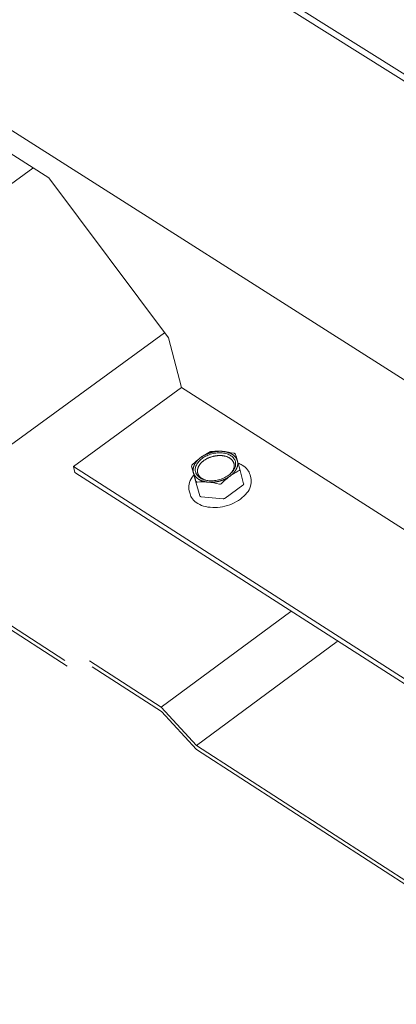
# Model space of a CAD drawing. Units: inches. Extents: x -2484 to 3300, y -144 to 1563.
# Drawn here: x -2279 to -2266, y 911 to 944 of the extents above; entities that cross this region are included whole.
import ezdxf

# ---------------------------------------------------------------- set-up
doc = ezdxf.new("R2010")
doc.units = ezdxf.units.IN
doc.header["$MEASUREMENT"] = 0
for name, color, linetype in [('anchor', 1, 'Continuous'), ('exist 3d', 13, 'Continuous'), ('RH', 3, 'Continuous')]:
    doc.layers.add(name, color=color, linetype=linetype)

# ---------------------------------------------------------------- blocks, each defined once
blk = doc.blocks.new('b1')
at = {"layer": 'anchor', "linetype": 'Continuous', "lineweight": 0}
for points, knots in [([(-278.05, -72.915), (-278.099, -72.951), (-278.148, -72.989), (-278.243, -73.072), (-278.29, -73.116), (-278.336, -73.161)], [0.009808928, 0.009808928, 0.009808928, 0.009808928, 0.010844977, 0.010844977, 0.011881025, 0.011881025, 0.011881025, 0.011881025]), ([(-277.749, -72.731), (-277.8, -72.757), (-277.851, -72.785), (-277.952, -72.846), (-278.001, -72.879), (-278.05, -72.915)], [0.007739282, 0.007739282, 0.007739282, 0.007739282, 0.008774105, 0.008774105, 0.009808928, 0.009808928, 0.009808928, 0.009808928]), ([(-277.749, -72.731), (-277.739, -72.727), (-277.727, -72.722), (-277.703, -72.715), (-277.69, -72.713), (-277.679, -72.712)], [0, 0, 0, 0, 0.0001999805, 0.0001999805, 0.0003999609, 0.0003999609, 0.0003999609, 0.0003999609]), ([(-276.948, -72.778), (-276.935, -72.78), (-276.924, -72.785), (-276.908, -72.795), (-276.903, -72.801), (-276.901, -72.807)], [0, 0, 0, 0, 0.0001999805, 0.0001999805, 0.0003999609, 0.0003999609, 0.0003999609, 0.0003999609]), ([(-278.359, -73.21), (-278.361, -73.204), (-278.36, -73.196), (-278.351, -73.179), (-278.344, -73.17), (-278.336, -73.161)], [0, 0, 0, 0, 0.0001999805, 0.0001999805, 0.0003999609, 0.0003999609, 0.0003999609, 0.0003999609]), ([(-276.813, -73.104), (-276.765, -73.121), (-276.72, -73.142), (-276.604, -73.21), (-276.541, -73.265), (-276.457, -73.377), (-276.43, -73.433), (-276.414, -73.491)], [0.5113936, 0.5113936, 0.5113936, 0.5113936, 0.5488009, 0.5488009, 0.6177756, 0.6177756, 0.6734337, 0.6734337, 0.6734337, 0.6734337]), ([(-278.436, -74.024), (-278.455, -73.952), (-278.457, -73.875), (-278.425, -73.724), (-278.392, -73.647), (-278.326, -73.548), (-278.306, -73.521), (-278.284, -73.495)], [0, 0, 0, 0, 0.0681999, 0.0681999, 0.1354841, 0.1354841, 0.1606404, 0.1606404, 0.1606404, 0.1606404]), ([(-277.365, -73.781), (-277.319, -73.736), (-277.272, -73.692), (-277.177, -73.609), (-277.129, -73.571), (-277.08, -73.535)], [0.004207111, 0.004207111, 0.004207111, 0.004207111, 0.005252092, 0.005252092, 0.006297073, 0.006297073, 0.006297073, 0.006297073]), ([(-277.08, -73.535), (-277.031, -73.499), (-276.981, -73.466), (-276.88, -73.405), (-276.829, -73.377), (-276.779, -73.351)], [0.006297073, 0.006297073, 0.006297073, 0.006297073, 0.007340818, 0.007340818, 0.008384562, 0.008384562, 0.008384562, 0.008384562]), ([(-276.755, -73.303), (-276.753, -73.313), (-276.753, -73.322), (-276.761, -73.339), (-276.769, -73.346), (-276.779, -73.351)], [0.00000736, 0.00000736, 0.00000736, 0.00000736, 0.0001999805, 0.0001999805, 0.0003999609, 0.0003999609, 0.0003999609, 0.0003999609]), ([(-276.388, -73.591), (-276.369, -73.663), (-276.368, -73.74), (-276.4, -73.892), (-276.433, -73.968), (-276.53, -74.114), (-276.595, -74.186), (-276.749, -74.314), (-276.84, -74.372), (-277.035, -74.467), (-277.142, -74.506), (-277.358, -74.559), (-277.47, -74.574), (-277.685, -74.579), (-277.791, -74.569), (-277.983, -74.525), (-278.072, -74.491), (-278.223, -74.403), (-278.286, -74.348), (-278.368, -74.236), (-278.395, -74.181), (-278.41, -74.124)], [0, 0, 0, 0, 0.0682005, 0.0682005, 0.1354868, 0.1354868, 0.2039705, 0.2039705, 0.2729841, 0.2729841, 0.3419777, 0.3419777, 0.4108863, 0.4108863, 0.4798046, 0.4798046, 0.5488141, 0.5488141, 0.6177856, 0.6177856, 0.672422, 0.672422, 0.672422, 0.672422]), ([(-278.168, -73.735), (-278.179, -73.736), (-278.189, -73.733), (-278.205, -73.723), (-278.211, -73.715), (-278.214, -73.705)], [0, 0, 0, 0, 0.0001999805, 0.0001999805, 0.0003999609, 0.0003999609, 0.0003999609, 0.0003999609]), ([(-277.365, -73.781), (-277.374, -73.79), (-277.385, -73.796), (-277.41, -73.803), (-277.423, -73.803), (-277.435, -73.8)], [0, 0, 0, 0, 0.0001999805, 0.0001999805, 0.0003999609, 0.0003999609, 0.0003999609, 0.0003999609])]:
    blk.add_open_spline(points, degree=3, knots=knots, dxfattribs=at)
for points in [[(-277.321, -72.714), (-277.443, -72.703), (-277.563, -72.704), (-277.679, -72.712)], [(-276.948, -72.778), (-277.074, -72.747), (-277.199, -72.725), (-277.321, -72.714)], [(-276.836, -73.023), (-276.861, -72.941), (-276.882, -72.869), (-276.901, -72.807)], [(-278.359, -73.21), (-278.34, -73.272), (-278.319, -73.343), (-278.295, -73.426)], [(-276.755, -73.302), (-276.785, -73.201), (-276.812, -73.107), (-276.836, -73.023)], [(-278.295, -73.426), (-278.271, -73.509), (-278.243, -73.604), (-278.214, -73.705)], [(-278.168, -73.735), (-278.051, -73.726), (-277.933, -73.725), (-277.81, -73.736)], [(-277.81, -73.736), (-277.688, -73.747), (-277.561, -73.77), (-277.435, -73.8)]]:
    blk.add_open_spline(points, degree=3, dxfattribs=at)
at = {"layer": 'RH', "linetype": 'Continuous', "lineweight": 0, "extrusion": (0.029591, 0.799701, 0.599669)}
for p, q in [((86.85, -285.022), (-463.664, 60.584)), ((86.345, -284.995), (-463.659, 60.376)), ((79.558, -292.927), (-463.458, 51.581)), ((-290.79, -58.746), (-283.109, -63.623)), ((-283.109, -63.623), (-279.128, -68.947)), ((-279.128, -68.947), (-278.696, -70.587)), ((-278.696, -70.587), (-282.29, -73.21)), ((-256.547, -84.711), (-278.696, -70.587)), ((-260.138, -87.408), (-282.29, -73.21)), ((-282.29, -73.21), (-282.237, -73.411)), ((-278.231, -73.693), (-278.359, -73.209)), ((-260.259, -87.499), (-282.237, -73.411)), ((-276.628, -73.787), (-276.755, -73.303)), ((-276.388, -73.591), (-276.414, -73.491)), ((-278.086, -74.189), (-278.231, -73.694)), ((-276.652, -73.835), (-277.238, -74.265)), ((-278.41, -74.124), (-278.436, -74.024)), ((-277.308, -74.284), (-278.04, -74.219))]:
    blk.add_line(p, q, dxfattribs=at)
at = {"layer": 'RH', "linetype": 'Continuous', "lineweight": 0}
for points in [[(-278.05, -72.915), (-278.057, -72.919), (-278.063, -72.924), (-278.069, -72.929), (-278.075, -72.933), (-278.081, -72.938), (-278.087, -72.943), (-278.092, -72.948), (-278.098, -72.952), (-278.104, -72.957), (-278.109, -72.962), (-278.115, -72.967), (-278.12, -72.972), (-278.126, -72.977), (-278.131, -72.982), (-278.136, -72.987), (-278.142, -72.992), (-278.147, -72.997), (-278.152, -73.002), (-278.157, -73.007), (-278.162, -73.012), (-278.166, -73.018), (-278.171, -73.023), (-278.176, -73.028), (-278.181, -73.033), (-278.185, -73.039), (-278.19, -73.044), (-278.194, -73.049), (-278.198, -73.054), (-278.203, -73.06), (-278.207, -73.065), (-278.211, -73.071), (-278.215, -73.076), (-278.219, -73.082), (-278.223, -73.087), (-278.226, -73.092), (-278.23, -73.098), (-278.234, -73.103), (-278.237, -73.109), (-278.241, -73.115), (-278.244, -73.12), (-278.247, -73.126), (-278.25, -73.131), (-278.254, -73.137), (-278.257, -73.142), (-278.26, -73.148), (-278.262, -73.154), (-278.265, -73.159), (-278.268, -73.165), (-278.27, -73.171), (-278.273, -73.176), (-278.275, -73.182), (-278.278, -73.188), (-278.28, -73.193), (-278.282, -73.199), (-278.284, -73.205), (-278.286, -73.21), (-278.288, -73.216), (-278.29, -73.222), (-278.292, -73.227), (-278.293, -73.233), (-278.295, -73.239), (-278.296, -73.244), (-278.298, -73.25), (-278.299, -73.256), (-278.3, -73.261), (-278.301, -73.267), (-278.303, -73.273), (-278.303, -73.278), (-278.304, -73.284), (-278.305, -73.29), (-278.306, -73.295), (-278.306, -73.301), (-278.307, -73.306), (-278.307, -73.312), (-278.308, -73.318), (-278.308, -73.323), (-278.308, -73.329), (-278.308, -73.334), (-278.308, -73.34), (-278.308, -73.345), (-278.307, -73.351), (-278.307, -73.356), (-278.307, -73.362), (-278.306, -73.367), (-278.306, -73.373), (-278.305, -73.378), (-278.304, -73.384), (-278.303, -73.389), (-278.302, -73.394), (-278.301, -73.4), (-278.3, -73.405), (-278.299, -73.41), (-278.298, -73.416), (-278.296, -73.421), (-278.295, -73.426)], [(-278.05, -72.915), (-278.044, -72.91), (-278.038, -72.906), (-278.032, -72.901), (-278.025, -72.897), (-278.019, -72.893), (-278.012, -72.888), (-278.006, -72.884), (-277.999, -72.88), (-277.992, -72.876), (-277.986, -72.872), (-277.979, -72.867), (-277.972, -72.863), (-277.965, -72.859), (-277.958, -72.855), (-277.951, -72.851), (-277.944, -72.848), (-277.937, -72.844), (-277.93, -72.84), (-277.923, -72.836), (-277.916, -72.832), (-277.909, -72.829), (-277.901, -72.825), (-277.894, -72.822), (-277.887, -72.818), (-277.879, -72.815), (-277.872, -72.811), (-277.864, -72.808), (-277.857, -72.805), (-277.849, -72.801), (-277.842, -72.798), (-277.834, -72.795), (-277.826, -72.792), (-277.819, -72.789), (-277.811, -72.786), (-277.803, -72.783), (-277.796, -72.78), (-277.788, -72.777), (-277.78, -72.774), (-277.772, -72.772), (-277.764, -72.769), (-277.756, -72.766), (-277.748, -72.764), (-277.741, -72.761), (-277.733, -72.759), (-277.725, -72.757), (-277.717, -72.754), (-277.709, -72.752), (-277.701, -72.75), (-277.693, -72.748), (-277.684, -72.745), (-277.676, -72.743), (-277.668, -72.741), (-277.66, -72.739), (-277.652, -72.738), (-277.644, -72.736), (-277.636, -72.734), (-277.628, -72.732), (-277.619, -72.731), (-277.611, -72.729), (-277.603, -72.728), (-277.595, -72.726), (-277.587, -72.725), (-277.579, -72.723), (-277.57, -72.722), (-277.562, -72.721), (-277.554, -72.72), (-277.546, -72.719), (-277.538, -72.718), (-277.53, -72.717), (-277.521, -72.716), (-277.513, -72.715), (-277.505, -72.714), (-277.497, -72.714), (-277.489, -72.713), (-277.481, -72.712), (-277.473, -72.712), (-277.464, -72.711), (-277.456, -72.711), (-277.448, -72.711), (-277.44, -72.71), (-277.432, -72.71), (-277.424, -72.71), (-277.416, -72.71), (-277.408, -72.71), (-277.4, -72.71), (-277.392, -72.71), (-277.384, -72.71), (-277.376, -72.71), (-277.368, -72.711), (-277.36, -72.711), (-277.353, -72.711), (-277.345, -72.712), (-277.337, -72.712), (-277.329, -72.713), (-277.321, -72.714)], [(-277.952, -73.02), (-277.937, -73.009), (-277.922, -72.999), (-277.907, -72.989), (-277.891, -72.98), (-277.875, -72.971), (-277.859, -72.962), (-277.843, -72.953), (-277.826, -72.944), (-277.809, -72.936), (-277.791, -72.929), (-277.774, -72.921), (-277.756, -72.914), (-277.738, -72.907), (-277.72, -72.901), (-277.702, -72.895), (-277.683, -72.889), (-277.664, -72.884), (-277.646, -72.879), (-277.627, -72.875), (-277.608, -72.87), (-277.589, -72.867), (-277.57, -72.863), (-277.551, -72.86), (-277.532, -72.858), (-277.513, -72.856), (-277.495, -72.854), (-277.476, -72.853), (-277.457, -72.852), (-277.438, -72.851), (-277.42, -72.851), (-277.401, -72.851), (-277.383, -72.852), (-277.365, -72.853), (-277.347, -72.854), (-277.329, -72.856), (-277.312, -72.859), (-277.294, -72.861), (-277.277, -72.864), (-277.26, -72.868), (-277.244, -72.872), (-277.228, -72.876), (-277.212, -72.881), (-277.196, -72.886), (-277.181, -72.891), (-277.166, -72.897), (-277.152, -72.903), (-277.137, -72.91), (-277.124, -72.917), (-277.11, -72.924), (-277.098, -72.931), (-277.085, -72.939), (-277.073, -72.947), (-277.062, -72.956), (-277.05, -72.965), (-277.04, -72.974), (-277.03, -72.983), (-277.02, -72.993), (-277.011, -73.003), (-277.003, -73.013), (-276.995, -73.024), (-276.987, -73.034), (-276.98, -73.045), (-276.974, -73.056), (-276.968, -73.068), (-276.963, -73.079), (-276.958, -73.091), (-276.954, -73.103), (-276.95, -73.115), (-276.947, -73.128), (-276.945, -73.14), (-276.943, -73.152), (-276.942, -73.165), (-276.941, -73.178), (-276.941, -73.191), (-276.942, -73.204), (-276.943, -73.217), (-276.944, -73.23), (-276.947, -73.243), (-276.95, -73.256), (-276.953, -73.269), (-276.957, -73.282), (-276.962, -73.295), (-276.967, -73.309), (-276.973, -73.322), (-276.979, -73.335), (-276.986, -73.348), (-276.993, -73.361), (-277.001, -73.374), (-277.01, -73.386), (-277.019, -73.399), (-277.028, -73.412), (-277.038, -73.424), (-277.049, -73.436), (-277.06, -73.448), (-277.071, -73.46)], [(-276.836, -73.023), (-276.838, -73.018), (-276.84, -73.013), (-276.841, -73.008), (-276.843, -73.003), (-276.845, -72.998), (-276.847, -72.993), (-276.849, -72.987), (-276.851, -72.982), (-276.854, -72.977), (-276.856, -72.972), (-276.859, -72.968), (-276.861, -72.963), (-276.864, -72.958), (-276.866, -72.953), (-276.869, -72.948), (-276.872, -72.943), (-276.875, -72.939), (-276.878, -72.934), (-276.881, -72.929), (-276.885, -72.925), (-276.888, -72.92), (-276.891, -72.915), (-276.895, -72.911), (-276.898, -72.906), (-276.902, -72.902), (-276.906, -72.898), (-276.909, -72.893), (-276.913, -72.889), (-276.917, -72.885), (-276.921, -72.88), (-276.925, -72.876), (-276.929, -72.872), (-276.934, -72.868), (-276.938, -72.864), (-276.942, -72.86), (-276.947, -72.856), (-276.951, -72.852), (-276.956, -72.848), (-276.961, -72.844), (-276.966, -72.84), (-276.97, -72.837), (-276.975, -72.833), (-276.98, -72.829), (-276.985, -72.826), (-276.991, -72.822), (-276.996, -72.819), (-277.001, -72.815), (-277.006, -72.812), (-277.012, -72.808), (-277.017, -72.805), (-277.023, -72.802), (-277.028, -72.799), (-277.034, -72.795), (-277.04, -72.792), (-277.046, -72.789), (-277.052, -72.786), (-277.058, -72.783), (-277.064, -72.78), (-277.07, -72.778), (-277.076, -72.775), (-277.082, -72.772), (-277.088, -72.769), (-277.094, -72.767), (-277.101, -72.764), (-277.107, -72.762), (-277.114, -72.759), (-277.12, -72.757), (-277.127, -72.754), (-277.133, -72.752), (-277.14, -72.75), (-277.147, -72.748), (-277.154, -72.746), (-277.16, -72.744), (-277.167, -72.742), (-277.174, -72.74), (-277.181, -72.738), (-277.188, -72.736), (-277.195, -72.734), (-277.202, -72.733), (-277.209, -72.731), (-277.217, -72.729), (-277.224, -72.728), (-277.231, -72.726), (-277.239, -72.725), (-277.246, -72.724), (-277.253, -72.722), (-277.261, -72.721), (-277.268, -72.72), (-277.276, -72.719), (-277.283, -72.718), (-277.291, -72.717), (-277.298, -72.716), (-277.306, -72.715), (-277.314, -72.714), (-277.321, -72.714)], [(-277.88, -73.673), (-277.89, -73.67), (-277.9, -73.667), (-277.91, -73.664), (-277.919, -73.661), (-277.929, -73.657), (-277.938, -73.653), (-277.947, -73.649), (-277.957, -73.645), (-277.965, -73.641), (-277.974, -73.637), (-277.983, -73.633), (-277.991, -73.628), (-278, -73.623), (-278.008, -73.619), (-278.016, -73.614), (-278.023, -73.609), (-278.031, -73.603), (-278.038, -73.598), (-278.045, -73.593), (-278.052, -73.587), (-278.059, -73.581), (-278.066, -73.575), (-278.072, -73.57), (-278.078, -73.563), (-278.084, -73.557), (-278.09, -73.551), (-278.096, -73.545), (-278.101, -73.538), (-278.106, -73.532), (-278.111, -73.525), (-278.116, -73.518), (-278.121, -73.511), (-278.125, -73.504), (-278.129, -73.497), (-278.133, -73.49), (-278.137, -73.483), (-278.14, -73.476), (-278.143, -73.468), (-278.146, -73.461), (-278.149, -73.453), (-278.151, -73.446), (-278.154, -73.438), (-278.156, -73.43), (-278.157, -73.422), (-278.159, -73.415), (-278.16, -73.407), (-278.161, -73.399), (-278.162, -73.391), (-278.163, -73.383), (-278.163, -73.375), (-278.164, -73.367), (-278.164, -73.358), (-278.163, -73.35), (-278.163, -73.342), (-278.162, -73.334), (-278.161, -73.326), (-278.16, -73.317), (-278.158, -73.309), (-278.156, -73.301), (-278.155, -73.292), (-278.152, -73.284), (-278.15, -73.276), (-278.147, -73.267), (-278.144, -73.259), (-278.141, -73.251), (-278.138, -73.243), (-278.135, -73.234), (-278.131, -73.226), (-278.127, -73.218), (-278.123, -73.209), (-278.118, -73.201), (-278.113, -73.193), (-278.109, -73.185), (-278.104, -73.177), (-278.098, -73.169), (-278.093, -73.161), (-278.087, -73.153), (-278.081, -73.145), (-278.075, -73.137), (-278.069, -73.129), (-278.062, -73.121), (-278.055, -73.114), (-278.049, -73.106), (-278.041, -73.098), (-278.034, -73.091), (-278.027, -73.083), (-278.019, -73.076), (-278.011, -73.069), (-278.003, -73.061), (-277.995, -73.054), (-277.987, -73.047), (-277.978, -73.04), (-277.969, -73.033), (-277.961, -73.026), (-277.952, -73.02)], [(-277.08, -73.535), (-277.074, -73.53), (-277.068, -73.526), (-277.062, -73.521), (-277.056, -73.516), (-277.05, -73.512), (-277.044, -73.507), (-277.038, -73.502), (-277.033, -73.497), (-277.027, -73.493), (-277.021, -73.488), (-277.016, -73.483), (-277.01, -73.478), (-277.005, -73.473), (-277, -73.468), (-276.994, -73.463), (-276.989, -73.458), (-276.984, -73.453), (-276.979, -73.448), (-276.974, -73.442), (-276.969, -73.437), (-276.964, -73.432), (-276.959, -73.427), (-276.955, -73.422), (-276.95, -73.416), (-276.946, -73.411), (-276.941, -73.406), (-276.937, -73.4), (-276.932, -73.395), (-276.928, -73.39), (-276.924, -73.384), (-276.92, -73.379), (-276.916, -73.374), (-276.912, -73.368), (-276.908, -73.363), (-276.904, -73.357), (-276.901, -73.352), (-276.897, -73.346), (-276.894, -73.341), (-276.89, -73.335), (-276.887, -73.33), (-276.884, -73.324), (-276.88, -73.318), (-276.877, -73.313), (-276.874, -73.307), (-276.871, -73.302), (-276.868, -73.296), (-276.866, -73.29), (-276.863, -73.285), (-276.86, -73.279), (-276.858, -73.273), (-276.855, -73.268), (-276.853, -73.262), (-276.851, -73.256), (-276.849, -73.251), (-276.847, -73.245), (-276.845, -73.239), (-276.843, -73.234), (-276.841, -73.228), (-276.839, -73.222), (-276.837, -73.217), (-276.836, -73.211), (-276.834, -73.205), (-276.833, -73.2), (-276.832, -73.194), (-276.831, -73.188), (-276.829, -73.183), (-276.828, -73.177), (-276.827, -73.171), (-276.827, -73.166), (-276.826, -73.16), (-276.825, -73.154), (-276.825, -73.149), (-276.824, -73.143), (-276.824, -73.138), (-276.823, -73.132), (-276.823, -73.126), (-276.823, -73.121), (-276.823, -73.115), (-276.823, -73.11), (-276.823, -73.104), (-276.824, -73.099), (-276.824, -73.093), (-276.824, -73.088), (-276.825, -73.082), (-276.825, -73.077), (-276.826, -73.071), (-276.827, -73.066), (-276.828, -73.061), (-276.829, -73.055), (-276.83, -73.05), (-276.831, -73.045), (-276.832, -73.039), (-276.833, -73.034), (-276.835, -73.029), (-276.836, -73.023)], [(-278.295, -73.426), (-278.293, -73.431), (-278.292, -73.437), (-278.29, -73.442), (-278.288, -73.447), (-278.286, -73.452), (-278.284, -73.457), (-278.282, -73.462), (-278.28, -73.467), (-278.277, -73.472), (-278.275, -73.477), (-278.273, -73.482), (-278.27, -73.487), (-278.268, -73.492), (-278.265, -73.497), (-278.262, -73.502), (-278.259, -73.506), (-278.256, -73.511), (-278.253, -73.516), (-278.25, -73.52), (-278.247, -73.525), (-278.243, -73.53), (-278.24, -73.534), (-278.237, -73.539), (-278.233, -73.543), (-278.229, -73.548), (-278.226, -73.552), (-278.222, -73.556), (-278.218, -73.561), (-278.214, -73.565), (-278.21, -73.569), (-278.206, -73.574), (-278.202, -73.578), (-278.198, -73.582), (-278.193, -73.586), (-278.189, -73.59), (-278.184, -73.594), (-278.18, -73.598), (-278.175, -73.602), (-278.171, -73.606), (-278.166, -73.609), (-278.161, -73.613), (-278.156, -73.617), (-278.151, -73.621), (-278.146, -73.624), (-278.141, -73.628), (-278.136, -73.631), (-278.13, -73.635), (-278.125, -73.638), (-278.12, -73.642), (-278.114, -73.645), (-278.108, -73.648), (-278.103, -73.651), (-278.097, -73.655), (-278.091, -73.658), (-278.086, -73.661), (-278.08, -73.664), (-278.074, -73.667), (-278.068, -73.67), (-278.062, -73.672), (-278.056, -73.675), (-278.049, -73.678), (-278.043, -73.681), (-278.037, -73.683), (-278.031, -73.686), (-278.024, -73.688), (-278.018, -73.691), (-278.011, -73.693), (-278.005, -73.696), (-277.998, -73.698), (-277.991, -73.7), (-277.985, -73.702), (-277.978, -73.704), (-277.971, -73.706), (-277.964, -73.708), (-277.957, -73.71), (-277.95, -73.712), (-277.943, -73.714), (-277.936, -73.716), (-277.929, -73.717), (-277.922, -73.719), (-277.915, -73.721), (-277.907, -73.722), (-277.9, -73.724), (-277.893, -73.725), (-277.885, -73.726), (-277.878, -73.728), (-277.87, -73.729), (-277.863, -73.73), (-277.855, -73.731), (-277.848, -73.732), (-277.84, -73.733), (-277.833, -73.734), (-277.825, -73.735), (-277.817, -73.736), (-277.81, -73.736)], [(-277.81, -73.736), (-277.802, -73.737), (-277.794, -73.738), (-277.786, -73.738), (-277.779, -73.739), (-277.771, -73.739), (-277.763, -73.739), (-277.755, -73.74), (-277.747, -73.74), (-277.739, -73.74), (-277.731, -73.74), (-277.723, -73.74), (-277.715, -73.74), (-277.707, -73.74), (-277.699, -73.74), (-277.691, -73.74), (-277.683, -73.739), (-277.675, -73.739), (-277.667, -73.739), (-277.658, -73.738), (-277.65, -73.738), (-277.642, -73.737), (-277.634, -73.737), (-277.626, -73.736), (-277.618, -73.735), (-277.61, -73.734), (-277.601, -73.733), (-277.593, -73.732), (-277.585, -73.731), (-277.577, -73.73), (-277.569, -73.729), (-277.56, -73.728), (-277.552, -73.727), (-277.544, -73.725), (-277.536, -73.724), (-277.528, -73.722), (-277.52, -73.721), (-277.511, -73.719), (-277.503, -73.718), (-277.495, -73.716), (-277.487, -73.714), (-277.479, -73.712), (-277.471, -73.711), (-277.463, -73.709), (-277.454, -73.707), (-277.446, -73.705), (-277.438, -73.702), (-277.43, -73.7), (-277.422, -73.698), (-277.414, -73.696), (-277.406, -73.694), (-277.398, -73.691), (-277.39, -73.689), (-277.382, -73.686), (-277.374, -73.684), (-277.366, -73.681), (-277.359, -73.678), (-277.351, -73.676), (-277.343, -73.673), (-277.335, -73.67), (-277.327, -73.667), (-277.32, -73.664), (-277.312, -73.661), (-277.304, -73.658), (-277.297, -73.655), (-277.289, -73.652), (-277.281, -73.649), (-277.274, -73.645), (-277.266, -73.642), (-277.259, -73.639), (-277.251, -73.635), (-277.244, -73.632), (-277.237, -73.628), (-277.229, -73.625), (-277.222, -73.621), (-277.215, -73.617), (-277.208, -73.614), (-277.2, -73.61), (-277.193, -73.606), (-277.186, -73.602), (-277.179, -73.598), (-277.172, -73.594), (-277.165, -73.59), (-277.159, -73.586), (-277.152, -73.582), (-277.145, -73.578), (-277.138, -73.574), (-277.132, -73.57), (-277.125, -73.566), (-277.118, -73.561), (-277.112, -73.557), (-277.105, -73.553), (-277.099, -73.548), (-277.093, -73.544), (-277.086, -73.539), (-277.08, -73.535)], [(-278.231, -73.693), (-278.231, -73.693), (-278.231, -73.693), (-278.231, -73.693), (-278.231, -73.693), (-278.231, -73.693), (-278.231, -73.693), (-278.231, -73.693), (-278.231, -73.693), (-278.231, -73.693), (-278.231, -73.693), (-278.231, -73.693), (-278.231, -73.693), (-278.231, -73.693), (-278.231, -73.693), (-278.231, -73.693), (-278.231, -73.693), (-278.231, -73.693), (-278.231, -73.693), (-278.231, -73.693), (-278.231, -73.693), (-278.231, -73.693), (-278.231, -73.693), (-278.231, -73.693), (-278.231, -73.693), (-278.231, -73.693), (-278.231, -73.693), (-278.231, -73.693), (-278.231, -73.693), (-278.231, -73.693), (-278.231, -73.693), (-278.231, -73.693), (-278.231, -73.693), (-278.231, -73.693), (-278.231, -73.693), (-278.231, -73.693), (-278.231, -73.693), (-278.231, -73.693), (-278.231, -73.693), (-278.231, -73.693), (-278.231, -73.693), (-278.231, -73.693), (-278.231, -73.693), (-278.231, -73.693), (-278.231, -73.693), (-278.231, -73.693), (-278.231, -73.693), (-278.231, -73.693), (-278.231, -73.693), (-278.231, -73.693), (-278.231, -73.693), (-278.231, -73.693), (-278.231, -73.693), (-278.231, -73.693), (-278.231, -73.694), (-278.231, -73.694), (-278.231, -73.694), (-278.231, -73.694), (-278.231, -73.694), (-278.231, -73.694), (-278.231, -73.694), (-278.231, -73.694), (-278.231, -73.694), (-278.231, -73.694), (-278.231, -73.694), (-278.231, -73.694), (-278.231, -73.694), (-278.231, -73.694), (-278.231, -73.694), (-278.231, -73.694), (-278.231, -73.694), (-278.231, -73.694), (-278.231, -73.694), (-278.231, -73.694), (-278.231, -73.694), (-278.231, -73.694), (-278.231, -73.694), (-278.231, -73.694), (-278.231, -73.694), (-278.231, -73.694), (-278.231, -73.694), (-278.231, -73.694), (-278.231, -73.694), (-278.231, -73.694), (-278.231, -73.694), (-278.231, -73.694), (-278.231, -73.694), (-278.231, -73.694), (-278.231, -73.694), (-278.231, -73.694), (-278.231, -73.694), (-278.231, -73.694), (-278.231, -73.694), (-278.231, -73.694), (-278.231, -73.694), (-278.231, -73.694)], [(-276.652, -73.835), (-276.651, -73.835), (-276.65, -73.834), (-276.65, -73.834), (-276.649, -73.833), (-276.649, -73.833), (-276.648, -73.833), (-276.648, -73.832), (-276.647, -73.832), (-276.647, -73.831), (-276.646, -73.831), (-276.646, -73.83), (-276.645, -73.83), (-276.644, -73.829), (-276.644, -73.829), (-276.643, -73.828), (-276.643, -73.828), (-276.643, -73.827), (-276.642, -73.827), (-276.642, -73.826), (-276.641, -73.826), (-276.641, -73.825), (-276.64, -73.825), (-276.64, -73.825), (-276.639, -73.824), (-276.639, -73.824), (-276.638, -73.823), (-276.638, -73.823), (-276.638, -73.822), (-276.637, -73.822), (-276.637, -73.821), (-276.636, -73.82), (-276.636, -73.82), (-276.636, -73.819), (-276.635, -73.819), (-276.635, -73.818), (-276.635, -73.818), (-276.634, -73.817), (-276.634, -73.817), (-276.634, -73.816), (-276.633, -73.816), (-276.633, -73.815), (-276.633, -73.815), (-276.632, -73.814), (-276.632, -73.814), (-276.632, -73.813), (-276.632, -73.813), (-276.631, -73.812), (-276.631, -73.812), (-276.631, -73.811), (-276.63, -73.811), (-276.63, -73.81), (-276.63, -73.809), (-276.63, -73.809), (-276.63, -73.808), (-276.629, -73.808), (-276.629, -73.807), (-276.629, -73.807), (-276.629, -73.806), (-276.629, -73.806), (-276.628, -73.805), (-276.628, -73.805), (-276.628, -73.804), (-276.628, -73.804), (-276.628, -73.803), (-276.628, -73.803), (-276.628, -73.802), (-276.628, -73.801), (-276.627, -73.801), (-276.627, -73.8), (-276.627, -73.8), (-276.627, -73.799), (-276.627, -73.799), (-276.627, -73.798), (-276.627, -73.798), (-276.627, -73.797), (-276.627, -73.797), (-276.627, -73.796), (-276.627, -73.796), (-276.627, -73.795), (-276.627, -73.795), (-276.627, -73.794), (-276.627, -73.794), (-276.627, -73.793), (-276.627, -73.793), (-276.627, -73.792), (-276.627, -73.791), (-276.627, -73.791), (-276.627, -73.79), (-276.627, -73.79), (-276.627, -73.789), (-276.628, -73.789), (-276.628, -73.788), (-276.628, -73.788), (-276.628, -73.787), (-276.628, -73.787)], [(-278.086, -74.189), (-278.086, -74.19), (-278.086, -74.19), (-278.086, -74.191), (-278.086, -74.191), (-278.085, -74.192), (-278.085, -74.192), (-278.085, -74.193), (-278.085, -74.193), (-278.085, -74.193), (-278.084, -74.194), (-278.084, -74.194), (-278.084, -74.195), (-278.084, -74.195), (-278.083, -74.196), (-278.083, -74.196), (-278.083, -74.197), (-278.083, -74.197), (-278.082, -74.198), (-278.082, -74.198), (-278.082, -74.199), (-278.081, -74.199), (-278.081, -74.199), (-278.081, -74.2), (-278.08, -74.2), (-278.08, -74.201), (-278.08, -74.201), (-278.079, -74.202), (-278.079, -74.202), (-278.079, -74.202), (-278.078, -74.203), (-278.078, -74.203), (-278.077, -74.204), (-278.077, -74.204), (-278.077, -74.204), (-278.076, -74.205), (-278.076, -74.205), (-278.075, -74.206), (-278.075, -74.206), (-278.074, -74.206), (-278.074, -74.207), (-278.073, -74.207), (-278.073, -74.207), (-278.073, -74.208), (-278.072, -74.208), (-278.072, -74.208), (-278.071, -74.209), (-278.071, -74.209), (-278.07, -74.209), (-278.069, -74.21), (-278.069, -74.21), (-278.068, -74.21), (-278.068, -74.211), (-278.067, -74.211), (-278.067, -74.211), (-278.066, -74.212), (-278.066, -74.212), (-278.065, -74.212), (-278.065, -74.212), (-278.064, -74.213), (-278.063, -74.213), (-278.063, -74.213), (-278.062, -74.213), (-278.062, -74.214), (-278.061, -74.214), (-278.06, -74.214), (-278.06, -74.214), (-278.059, -74.215), (-278.058, -74.215), (-278.058, -74.215), (-278.057, -74.215), (-278.057, -74.216), (-278.056, -74.216), (-278.055, -74.216), (-278.055, -74.216), (-278.054, -74.216), (-278.053, -74.217), (-278.053, -74.217), (-278.052, -74.217), (-278.051, -74.217), (-278.051, -74.217), (-278.05, -74.217), (-278.049, -74.217), (-278.048, -74.218), (-278.048, -74.218), (-278.047, -74.218), (-278.046, -74.218), (-278.046, -74.218), (-278.045, -74.218), (-278.044, -74.218), (-278.043, -74.218), (-278.043, -74.219), (-278.042, -74.219), (-278.041, -74.219), (-278.041, -74.219), (-278.04, -74.219)], [(-277.308, -74.284), (-277.307, -74.284), (-277.306, -74.285), (-277.306, -74.285), (-277.305, -74.285), (-277.304, -74.285), (-277.303, -74.285), (-277.303, -74.285), (-277.302, -74.285), (-277.301, -74.285), (-277.3, -74.285), (-277.3, -74.285), (-277.299, -74.285), (-277.298, -74.285), (-277.297, -74.285), (-277.296, -74.285), (-277.296, -74.285), (-277.295, -74.285), (-277.294, -74.285), (-277.293, -74.285), (-277.293, -74.285), (-277.292, -74.284), (-277.291, -74.284), (-277.29, -74.284), (-277.289, -74.284), (-277.289, -74.284), (-277.288, -74.284), (-277.287, -74.284), (-277.286, -74.284), (-277.286, -74.284), (-277.285, -74.284), (-277.284, -74.284), (-277.283, -74.283), (-277.282, -74.283), (-277.282, -74.283), (-277.281, -74.283), (-277.28, -74.283), (-277.279, -74.283), (-277.278, -74.283), (-277.278, -74.282), (-277.277, -74.282), (-277.276, -74.282), (-277.275, -74.282), (-277.275, -74.282), (-277.274, -74.282), (-277.273, -74.281), (-277.272, -74.281), (-277.271, -74.281), (-277.271, -74.281), (-277.27, -74.28), (-277.269, -74.28), (-277.268, -74.28), (-277.268, -74.28), (-277.267, -74.28), (-277.266, -74.279), (-277.265, -74.279), (-277.265, -74.279), (-277.264, -74.279), (-277.263, -74.278), (-277.262, -74.278), (-277.262, -74.278), (-277.261, -74.277), (-277.26, -74.277), (-277.259, -74.277), (-277.259, -74.277), (-277.258, -74.276), (-277.257, -74.276), (-277.256, -74.276), (-277.256, -74.275), (-277.255, -74.275), (-277.254, -74.275), (-277.254, -74.274), (-277.253, -74.274), (-277.252, -74.274), (-277.251, -74.273), (-277.251, -74.273), (-277.25, -74.273), (-277.249, -74.272), (-277.249, -74.272), (-277.248, -74.271), (-277.247, -74.271), (-277.247, -74.271), (-277.246, -74.27), (-277.245, -74.27), (-277.245, -74.27), (-277.244, -74.269), (-277.243, -74.269), (-277.243, -74.268), (-277.242, -74.268), (-277.242, -74.268), (-277.241, -74.267), (-277.24, -74.267), (-277.24, -74.266), (-277.239, -74.266), (-277.238, -74.265), (-277.238, -74.265)]]:
    blk.add_lwpolyline(points, dxfattribs=at)
blk.add_lwpolyline([(-278.004, -72.945), (-277.969, -72.921), (-277.933, -72.898), (-277.895, -72.877), (-277.856, -72.857), (-277.815, -72.839), (-277.774, -72.823), (-277.731, -72.808), (-277.688, -72.795), (-277.644, -72.784), (-277.6, -72.775), (-277.555, -72.768), (-277.511, -72.763), (-277.467, -72.76), (-277.423, -72.759), (-277.38, -72.76), (-277.338, -72.763), (-277.297, -72.768), (-277.257, -72.776), (-277.218, -72.785), (-277.181, -72.796), (-277.145, -72.808), (-277.112, -72.823), (-277.08, -72.839), (-277.05, -72.858), (-277.023, -72.877), (-276.998, -72.899), (-276.976, -72.921), (-276.956, -72.945), (-276.939, -72.97), (-276.924, -72.997), (-276.913, -73.024), (-276.904, -73.052), (-276.898, -73.081), (-276.895, -73.111), (-276.895, -73.141), (-276.898, -73.171), (-276.903, -73.202), (-276.912, -73.233), (-276.924, -73.264), (-276.938, -73.294), (-276.955, -73.324), (-276.975, -73.354), (-276.997, -73.384), (-277.022, -73.412), (-277.049, -73.44), (-277.079, -73.467), (-277.11, -73.493), (-277.144, -73.517), (-277.179, -73.541), (-277.216, -73.563), (-277.255, -73.583), (-277.295, -73.602), (-277.336, -73.619), (-277.378, -73.635), (-277.421, -73.648), (-277.465, -73.66), (-277.509, -73.67), (-277.554, -73.678), (-277.598, -73.684), (-277.642, -73.688), (-277.686, -73.69), (-277.73, -73.69), (-277.772, -73.688), (-277.814, -73.684), (-277.855, -73.678), (-277.894, -73.67), (-277.932, -73.66), (-277.968, -73.648), (-278.003, -73.634), (-278.036, -73.619), (-278.066, -73.602), (-278.095, -73.583), (-278.121, -73.562), (-278.145, -73.54), (-278.166, -73.517), (-278.184, -73.492), (-278.2, -73.466), (-278.213, -73.439), (-278.223, -73.412), (-278.231, -73.383), (-278.235, -73.354), (-278.237, -73.324), (-278.235, -73.293), (-278.231, -73.263), (-278.224, -73.232), (-278.213, -73.201), (-278.2, -73.171), (-278.185, -73.14), (-278.166, -73.11), (-278.145, -73.081), (-278.121, -73.052), (-278.095, -73.023), (-278.067, -72.996), (-278.037, -72.97)], close=True, dxfattribs=at)

msp = doc.modelspace()

# ---------------------------------------------------------------- linework, layer by layer
at = {"layer": 'exist 3d', "linetype": 'Continuous', "lineweight": 0, "extrusion": (0.029591, 0.799701, 0.599669)}
for p, q in [((-2278.577, 938.953), (-2287.573, 932.453)), ((-2274.203, 933.483), (-2283.677, 926.582)), ((-2283.677, 926.582), (-2277.517, 922.606)), ((-2277.43, 922.412), (-2283.709, 926.465)), ((-2269.997, 924.228), (-2274.305, 921.053)), ((-2268.457, 923.24), (-2273.14, 919.782)), ((-2276.691, 922.591), (-2274.305, 921.053)), ((-2274.303, 920.913), (-2276.604, 922.397)), ((-2274.305, 921.053), (-2273.14, 919.782)), ((-2273.138, 919.643), (-2274.303, 920.913)), ((-2273.14, 919.782), (-2265.001, 914.53)), ((-2264.914, 914.335), (-2273.138, 919.643))]:
    msp.add_line(p, q, dxfattribs=at)

# ---------------------------------------------------------------- block references
at = {"color": 3}
msp.add_blockref('b1', (-1994.939, 1002.263), dxfattribs=at)

doc.saveas('drawing.dxf')
